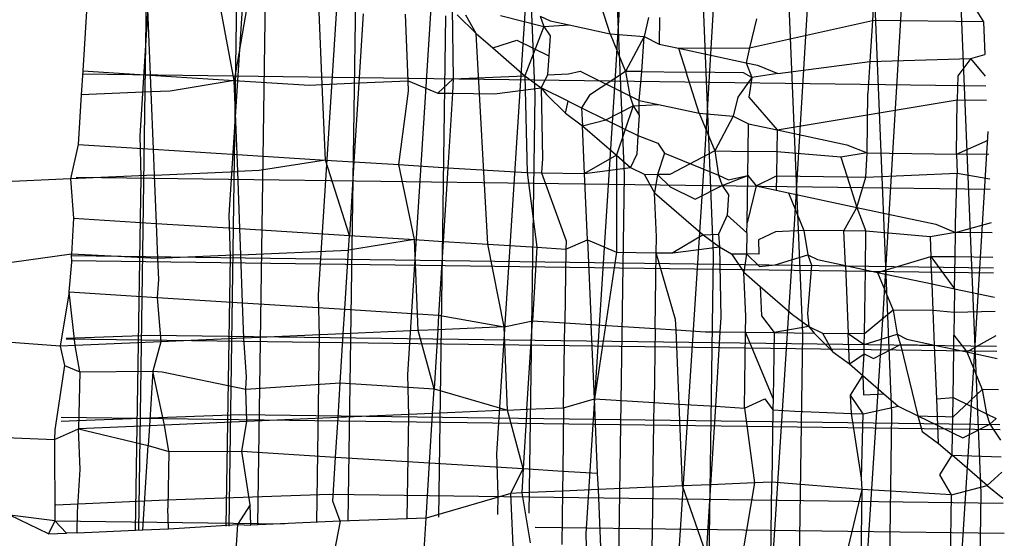
# Model space of a CAD drawing. Units: millimetres. Extents: x -9947 to 10509, y -7713 to 6336.
# Drawn here: x 378 to 381, y 373 to 375 of the extents above; entities that cross this region are included whole.
import ezdxf

# ---------------------------------------------------------------- set-up
doc = ezdxf.new("R2010")
doc.units = ezdxf.units.MM

msp = doc.modelspace()

# ---------------------------------------------------------------- linework, layer by layer
for p, q in [((379.5406, 377.8219), (379.684, 374.3179)), ((379.8257, 377.5675), (379.969, 374.0635)), ((380.1107, 377.3131), (380.2541, 373.8091)), ((380.3958, 377.0587), (380.5392, 373.5546)), ((380.6809, 376.8043), (380.8243, 373.3002)), ((380.0728, 376.5656), (379.9418, 374.3966)), ((380.966, 376.5498), (381.1093, 373.0458)), ((380.3579, 376.3112), (380.2268, 374.1422)), ((380.643, 376.0568), (380.5119, 373.8878)), ((380.9281, 375.8023), (380.797, 373.6334)), ((378.8003, 375.3959), (378.7064, 373.9342)), ((378.7414, 375.3674), (378.7062, 372.9399)), ((378.451, 375.2525), (378.4173, 372.9274)), ((378.4897, 375.2542), (378.4213, 374.1886)), ((379.0865, 375.1599), (378.9914, 373.6798)), ((378.8287, 375.0812), (378.7978, 372.9439)), ((379.3716, 374.9055), (379.2765, 373.4254)), ((378.8043, 374.8337), (378.7234, 374.3656)), ((379.1138, 374.8267), (379.0867, 372.9564)), ((379.6567, 374.651), (379.5616, 373.1709)), ((379.9242, 374.5149), (379.8823, 374.6463)), ((380.7676, 374.6346), (380.7628, 374.5572)), ((378.4444, 374.6197), (378.4541, 374.3825)), ((378.7234, 374.3656), (378.6787, 374.605)), ((381.0696, 374.6306), (381.1174, 374.5526)), ((378.2509, 374.5864), (378.2391, 374.396)), ((379.0046, 374.3523), (378.9951, 374.5852)), ((379.1352, 374.5787), (379.1215, 374.3574)), ((379.2788, 374.3642), (379.2701, 374.5769)), ((379.3989, 374.5723), (379.3757, 372.969)), ((379.4192, 374.5961), (379.4232, 374.3705)), ((379.4358, 374.5748), (379.4964, 374.5152)), ((379.4964, 374.5152), (379.4634, 374.5744)), ((379.5738, 374.5729), (379.7126, 374.5382)), ((379.7012, 374.5712), (379.7126, 374.5382)), ((379.7012, 374.5712), (379.7325, 374.5558)), ((379.7126, 374.5382), (379.6517, 374.3804)), ((379.7126, 374.5382), (379.7937, 374.5427)), ((379.7126, 374.5382), (379.7325, 374.5083)), ((379.7325, 374.5558), (379.7937, 374.5427)), ((379.7937, 374.5427), (379.9242, 374.5149)), ((380.0477, 374.5667), (380.0332, 374.5055)), ((380.0828, 374.5662), (380.0816, 374.4813)), ((380.3922, 374.5621), (380.3702, 374.4695)), ((380.3702, 374.4695), (380.7628, 374.5572)), ((380.7628, 374.5572), (380.7547, 374.4255)), ((381.1174, 374.5526), (380.7628, 374.5572)), ((381.1174, 374.5526), (381.1217, 374.4479)), ((379.4964, 374.5152), (379.5492, 374.4694)), ((379.534, 373.8417), (379.4964, 374.5152)), ((379.7325, 374.5083), (379.7285, 374.4438)), ((379.9242, 374.5149), (379.9738, 374.3944)), ((379.9242, 374.5149), (380.0332, 374.5055)), ((379.5492, 374.4694), (379.6262, 374.4942)), ((379.6262, 374.4942), (379.7285, 374.4438)), ((380.0332, 374.5055), (379.9738, 374.3944)), ((380.0263, 374.3937), (380.0332, 374.5055)), ((380.0332, 374.5055), (380.0816, 374.4813)), ((380.0816, 374.4813), (380.1431, 374.4682)), ((379.5492, 374.4694), (379.6517, 374.3804)), ((379.7285, 374.4438), (379.7248, 374.3836)), ((380.1431, 374.4682), (380.3702, 374.4695)), ((380.1431, 374.4682), (380.3589, 374.4221)), ((380.1431, 374.4682), (380.1674, 374.3919)), ((380.3702, 374.4695), (380.3589, 374.4221)), ((381.0779, 374.4357), (381.1217, 374.4479)), ((380.3589, 374.4221), (380.377, 374.3745)), ((380.3589, 374.4221), (380.3955, 374.4143)), ((380.3955, 374.4143), (380.4605, 374.388)), ((380.4605, 374.388), (380.7547, 374.4255)), ((380.7547, 374.4255), (380.7483, 374.3235)), ((380.7547, 374.4255), (381.0779, 374.4357)), ((381.0779, 374.4357), (381.0353, 374.3804)), ((381.1245, 374.3793), (381.0779, 374.4357)), ((378.2391, 374.396), (378.2344, 374.3189)), ((378.2385, 374.3864), (381.1258, 374.3484)), ((378.2391, 374.396), (378.4541, 374.3825)), ((378.4541, 374.3825), (378.4563, 374.3286)), ((378.4541, 374.3825), (378.7234, 374.3656)), ((379.7248, 374.3836), (379.7043, 374.3417)), ((379.7248, 374.3836), (379.7915, 374.3865)), ((379.7915, 374.3865), (379.8283, 374.3946)), ((379.8283, 374.3946), (379.9874, 374.3163)), ((379.9418, 374.3966), (379.8467, 372.9165)), ((379.9738, 374.3944), (379.8589, 374.3185)), ((380.0263, 374.3937), (379.9738, 374.3944)), ((379.9738, 374.3944), (379.9874, 374.3163)), ((380.0176, 374.3014), (380.0263, 374.3937)), ((380.0263, 374.3937), (380.1674, 374.3919)), ((380.3512, 374.3894), (380.1674, 374.3919)), ((380.2092, 374.2605), (380.1674, 374.3919)), ((380.377, 374.3745), (380.3512, 374.3894)), ((380.4605, 374.388), (380.377, 374.3745)), ((378.7234, 374.3656), (378.5182, 374.3312)), ((378.7234, 374.3656), (378.9638, 374.3506)), ((378.7322, 374.1285), (378.7234, 374.3656)), ((378.9638, 374.3506), (379.0046, 374.3523)), ((379.0046, 374.3523), (379.1215, 374.3574)), ((379.0145, 374.1108), (379.0046, 374.3523)), ((379.1215, 374.3574), (379.1059, 374.1051)), ((379.1215, 374.3574), (379.2788, 374.3642)), ((379.2788, 374.3642), (379.3744, 374.3249)), ((379.2802, 374.3308), (379.2788, 374.3642)), ((379.4232, 374.3705), (379.3744, 374.3249)), ((379.4232, 374.3705), (379.4203, 374.3243)), ((379.4232, 374.3705), (379.6517, 374.3804)), ((379.6517, 374.3804), (379.7043, 374.3417)), ((379.6517, 374.3804), (379.6595, 374.0704)), ((380.377, 374.3745), (380.3328, 374.3122)), ((380.377, 374.3745), (380.3679, 374.3118)), ((381.0353, 374.3804), (381.0342, 374.303)), ((378.2344, 374.3189), (378.2245, 374.1603)), ((378.4563, 374.3286), (378.2344, 374.3189)), ((378.5182, 374.3312), (378.4563, 374.3286)), ((378.4563, 374.3286), (378.4638, 374.1453)), ((379.2489, 374.0962), (379.2802, 374.3308)), ((379.3744, 374.3249), (379.4203, 374.3243)), ((379.4203, 374.3243), (379.4055, 374.0863)), ((379.4203, 374.3243), (379.5552, 374.3225)), ((379.5552, 374.3225), (379.7043, 374.3417)), ((379.684, 374.3179), (379.6646, 372.9815)), ((379.7043, 374.3417), (379.7209, 374.3203)), ((379.7043, 374.3417), (379.7082, 374.1161)), ((379.7902, 374.2994), (379.7043, 374.3417)), ((379.7209, 374.3203), (379.7815, 374.2607)), ((379.8589, 374.3185), (379.8334, 374.2781)), ((380.7456, 374.1336), (380.7483, 374.3235)), ((379.7815, 374.2607), (379.7902, 374.2994)), ((379.7902, 374.2994), (379.8334, 374.2781)), ((379.9874, 374.3163), (379.9977, 374.2838)), ((379.9874, 374.3163), (380.0176, 374.3014)), ((379.9977, 374.2838), (380.0788, 374.2883)), ((380.0176, 374.3014), (380.0788, 374.2883)), ((380.0176, 374.2539), (380.0176, 374.3014)), ((380.0788, 374.2883), (380.2092, 374.2605)), ((380.3328, 374.3122), (380.3183, 374.2511)), ((380.3679, 374.3118), (380.4579, 374.2074)), ((380.4579, 374.2074), (381.0342, 374.303)), ((381.0317, 374.1298), (381.0342, 374.303)), ((381.0342, 374.303), (381.1277, 374.3018)), ((379.7815, 374.2607), (379.836, 374.2205)), ((379.8334, 374.2781), (379.836, 374.2205)), ((379.8334, 374.2781), (379.9112, 374.2398)), ((379.9112, 374.2398), (379.9977, 374.2838)), ((379.9977, 374.2838), (379.9444, 374.1263)), ((379.9977, 374.2838), (380.0176, 374.2539)), ((380.2092, 374.2605), (380.2589, 374.14)), ((380.2092, 374.2605), (380.3183, 374.2511)), ((379.836, 374.2205), (379.9112, 374.2398)), ((379.9112, 374.2398), (380.0136, 374.1893)), ((380.0176, 374.2539), (380.0136, 374.1893)), ((380.3183, 374.2511), (380.2589, 374.14)), ((380.3183, 374.2511), (380.3667, 374.2269)), ((380.3654, 374.1386), (380.3667, 374.2269)), ((380.3667, 374.2269), (380.4579, 374.2074)), ((379.836, 374.2205), (379.9444, 374.1263)), ((379.8426, 374.068), (379.836, 374.2205)), ((380.4579, 374.2074), (380.4569, 374.1374)), ((380.4579, 374.2074), (380.6806, 374.1599)), ((381.1318, 374.2019), (381.0821, 373.3789)), ((378.4213, 374.1886), (378.425, 374.0564)), ((380.0136, 374.1893), (380.0099, 374.1292)), ((380.0136, 374.1893), (380.077, 374.1646)), ((380.077, 374.1646), (380.098, 374.133)), ((381.0317, 374.1298), (381.1329, 374.174)), ((378.2245, 374.1603), (378.2, 374.0506)), ((378.2245, 374.1603), (378.4638, 374.1453)), ((378.4638, 374.1453), (378.4672, 374.0622)), ((378.4638, 374.1453), (378.7322, 374.1285)), ((380.0099, 374.1292), (379.9894, 374.0873)), ((380.098, 374.133), (380.0756, 374.065)), ((380.098, 374.133), (380.2714, 374.0624)), ((380.2589, 374.14), (380.1151, 374.0644)), ((380.2268, 374.1422), (380.1317, 372.6621)), ((380.2589, 374.14), (380.2714, 374.0624)), ((380.2589, 374.14), (380.3654, 374.1386)), ((380.3643, 374.0612), (380.3654, 374.1386)), ((380.4569, 374.1374), (380.3654, 374.1386)), ((380.4569, 374.1374), (380.4558, 374.06)), ((380.6621, 374.1201), (380.4569, 374.1374)), ((380.7456, 374.1336), (380.6621, 374.1201)), ((380.6806, 374.1599), (380.7456, 374.1336)), ((380.7419, 374.0562), (380.7456, 374.1336)), ((380.7456, 374.1336), (381.0317, 374.1298)), ((381.0317, 374.1298), (381.0334, 374.0691)), ((381.1348, 374.1285), (381.0317, 374.1298)), ((378.7342, 374.0738), (378.7322, 374.1285)), ((378.7322, 374.1285), (379.0145, 374.1108)), ((379.0145, 374.1108), (378.8033, 374.0768)), ((379.0145, 374.1108), (379.1059, 374.1051)), ((379.0913, 373.8695), (379.0145, 374.1108)), ((379.1059, 374.1051), (379.0913, 373.8695)), ((379.1059, 374.1051), (379.2489, 374.0962)), ((379.7082, 374.1161), (379.7054, 374.0698)), ((379.9444, 374.1263), (379.8426, 374.068)), ((379.9444, 374.1263), (379.9894, 374.0873)), ((379.9444, 374.1263), (379.9446, 373.816)), ((380.6621, 374.1201), (380.6822, 374.057)), ((378.4672, 374.0622), (378.7342, 374.0738)), ((378.8033, 374.0768), (378.7342, 374.0738)), ((378.7409, 373.8914), (378.7342, 374.0738)), ((379.2996, 373.8564), (379.2489, 374.0962)), ((379.2489, 374.0962), (379.4055, 374.0863)), ((379.4055, 374.0863), (379.3909, 373.8507)), ((379.4055, 374.0863), (379.6595, 374.0704)), ((379.6595, 374.0704), (379.7054, 374.0698)), ((379.6595, 374.0704), (379.6906, 373.8319)), ((379.7054, 374.0698), (379.7837, 373.8526)), ((379.7054, 374.0698), (379.8426, 374.068)), ((379.8426, 374.068), (379.9894, 374.0873)), ((379.852, 373.8555), (379.8426, 374.068)), ((379.9894, 374.0873), (380.0336, 374.0655)), ((380.7419, 374.0562), (381.0334, 374.0691)), ((381.0285, 373.9074), (381.0334, 374.0691)), ((381.0334, 374.0691), (381.138, 374.051)), ((378.2, 374.0506), (377.9188, 374.0384)), ((378.4672, 374.0622), (378.2, 374.0506)), ((378.2, 374.0506), (378.2099, 373.9247)), ((378.218, 374.0555), (381.1394, 374.0171)), ((378.425, 374.0564), (378.4069, 372.9269)), ((378.4672, 374.0622), (378.4735, 373.9082)), ((379.969, 374.0635), (379.937, 371.8487)), ((380.0336, 374.0655), (380.0666, 374.0063)), ((380.0336, 374.0655), (380.0756, 374.065)), ((380.0756, 374.065), (380.0666, 374.0063)), ((380.0756, 374.065), (380.1167, 374.0246)), ((380.1151, 374.0644), (380.0756, 374.065)), ((380.2714, 374.0624), (380.2828, 374.0294)), ((380.2714, 374.0624), (380.3027, 374.047)), ((380.2828, 374.0294), (380.3643, 374.0612)), ((380.3027, 374.047), (380.3643, 374.0612)), ((380.3621, 373.9102), (380.3643, 374.0612)), ((380.3643, 374.0612), (380.3912, 374.0281)), ((380.3912, 374.0281), (380.4558, 374.06)), ((380.4558, 374.06), (380.4551, 374.0144)), ((380.4558, 374.06), (380.6822, 374.057)), ((380.6822, 374.057), (380.7133, 373.9593)), ((380.6822, 374.057), (380.7419, 374.0562)), ((380.7133, 373.9593), (380.7419, 374.0562)), ((380.0727, 373.8651), (380.0666, 374.0063)), ((380.0666, 374.0063), (380.2218, 373.8716)), ((380.1167, 374.0246), (380.1963, 373.9854)), ((380.1963, 373.9854), (380.2828, 374.0294)), ((380.2828, 374.0294), (380.3027, 373.9995)), ((380.3912, 374.0281), (380.3621, 373.9102)), ((380.3912, 374.0281), (380.4551, 374.0144)), ((380.4551, 374.0144), (380.4943, 374.0061)), ((380.4943, 374.0061), (380.544, 373.8856)), ((380.4943, 374.0061), (380.7133, 373.9593)), ((380.3027, 373.9995), (380.2987, 373.9349)), ((380.6718, 373.8839), (380.7133, 373.9593)), ((380.7133, 373.9593), (380.742, 373.883)), ((380.7133, 373.9593), (380.9656, 373.9055)), ((378.2099, 373.9247), (378.2028, 373.81)), ((378.2099, 373.9247), (378.4735, 373.9082)), ((378.7064, 373.9342), (378.7101, 373.802)), ((380.2987, 373.9349), (380.2706, 373.8737)), ((380.2987, 373.9349), (380.3616, 373.8777)), ((380.3616, 373.8777), (380.3621, 373.9102)), ((381.0281, 373.8792), (381.1437, 373.911)), ((378.4735, 373.9082), (378.7409, 373.8914)), ((378.4735, 373.9082), (378.4781, 373.7959)), ((378.7441, 373.8075), (378.7409, 373.8914)), ((378.7409, 373.8914), (379.0913, 373.8695)), ((380.3616, 373.8777), (380.3607, 373.8105)), ((380.4532, 373.8816), (380.3983, 373.8558)), ((380.5119, 373.8878), (380.4168, 372.4077)), ((380.544, 373.8856), (380.4532, 373.8816)), ((380.544, 373.8856), (380.5564, 373.808)), ((380.6718, 373.8839), (380.544, 373.8856)), ((380.742, 373.883), (380.6718, 373.8839)), ((380.6763, 373.7736), (380.6718, 373.8839)), ((380.7402, 373.76), (380.742, 373.883)), ((380.9472, 373.8657), (380.742, 373.883)), ((381.0281, 373.8792), (380.9472, 373.8657)), ((380.9656, 373.9055), (381.0281, 373.8792)), ((381.027, 373.8018), (381.0281, 373.8792)), ((381.0281, 373.8792), (381.0285, 373.9074)), ((381.1451, 373.8777), (381.0281, 373.8792)), ((379.0883, 373.8224), (379.0913, 373.8695)), ((379.2996, 373.8564), (379.0883, 373.8224)), ((379.0913, 373.8695), (379.2996, 373.8564)), ((379.2996, 373.8564), (379.3909, 373.8507)), ((379.3093, 373.6192), (379.2996, 373.8564)), ((379.3909, 373.8507), (379.3763, 373.615)), ((379.3909, 373.8507), (379.534, 373.8417)), ((379.7834, 373.8261), (379.852, 373.8555)), ((379.7837, 373.8526), (379.7834, 373.8261)), ((379.852, 373.8555), (379.9446, 373.816)), ((379.852, 373.8555), (379.8639, 373.5845)), ((380.0719, 373.8143), (380.0727, 373.8651)), ((380.2218, 373.8716), (380.1253, 373.8136)), ((380.2218, 373.8716), (380.2706, 373.8737)), ((380.2218, 373.8716), (380.2745, 373.8329)), ((380.2706, 373.8737), (380.2745, 373.8329)), ((380.3983, 373.8558), (380.4001, 373.81)), ((380.9472, 373.8657), (380.9498, 373.8028)), ((378.7441, 373.8075), (379.0883, 373.8224)), ((379.0766, 373.6338), (379.0883, 373.8224)), ((379.5857, 373.5772), (379.534, 373.8417)), ((379.534, 373.8417), (379.6906, 373.8319)), ((379.6906, 373.8319), (379.676, 373.5963)), ((379.6906, 373.8319), (379.7834, 373.8261)), ((379.7834, 373.8261), (379.7799, 373.5898)), ((379.9446, 373.816), (379.8743, 373.3473)), ((379.9446, 373.816), (380.0719, 373.8143)), ((380.0684, 373.5717), (380.0719, 373.8143)), ((380.0719, 373.8143), (380.1253, 373.8136)), ((380.134, 373.601), (380.0719, 373.8143)), ((380.1253, 373.8136), (380.2745, 373.8329)), ((380.2745, 373.8329), (380.3122, 373.8112)), ((380.2745, 373.8329), (380.2784, 373.6073)), ((378.2028, 373.81), (377.9297, 373.7721)), ((378.1953, 373.689), (378.2039, 373.784)), ((378.2015, 373.7891), (381.1503, 373.7502)), ((378.2025, 373.8051), (381.1496, 373.7663)), ((378.2039, 373.784), (378.2028, 373.81)), ((378.4781, 373.7959), (378.2028, 373.81)), ((378.7441, 373.8075), (378.4781, 373.7959)), ((378.4781, 373.7959), (378.4808, 373.7284)), ((378.7101, 373.802), (378.6962, 372.9395)), ((378.7497, 373.6543), (378.7441, 373.8075)), ((380.2541, 373.8091), (380.2259, 371.8612)), ((380.3122, 373.8112), (380.3517, 373.7519)), ((380.3122, 373.8112), (380.3607, 373.8105)), ((380.3607, 373.8105), (380.3517, 373.7519)), ((380.3607, 373.8105), (380.4018, 373.7702)), ((380.4001, 373.81), (380.3607, 373.8105)), ((380.4517, 373.7756), (380.5564, 373.808)), ((380.5564, 373.808), (380.5679, 373.7749)), ((380.5564, 373.808), (380.5877, 373.7925)), ((380.5877, 373.7925), (380.6763, 373.7736)), ((380.7794, 373.7516), (380.9498, 373.8028)), ((380.9498, 373.8028), (381.0255, 373.6991)), ((380.9498, 373.8028), (381.027, 373.8018)), ((380.9534, 373.7145), (380.9498, 373.8028)), ((381.0255, 373.6991), (381.027, 373.8018)), ((381.027, 373.8018), (381.1482, 373.8002)), ((380.3517, 373.7519), (380.4044, 373.7061)), ((380.3578, 373.6107), (380.3517, 373.7519)), ((380.4018, 373.7702), (380.4517, 373.7756)), ((380.5679, 373.7749), (380.5557, 373.6193)), ((380.6763, 373.7736), (380.7402, 373.76)), ((380.6763, 373.7736), (380.6852, 373.5556)), ((380.7372, 373.5549), (380.7402, 373.76)), ((380.7402, 373.76), (380.7794, 373.7516)), ((380.7794, 373.7516), (380.8291, 373.6311)), ((380.7794, 373.7516), (380.9534, 373.7145)), ((378.4808, 373.7284), (378.4773, 373.6713)), ((378.1953, 373.689), (378.1668, 373.5156)), ((378.1953, 373.689), (378.4773, 373.6713)), ((378.2148, 373.5177), (378.1953, 373.689)), ((380.4044, 373.7061), (380.4082, 373.6129)), ((380.4044, 373.7061), (380.5069, 373.6172)), ((380.9534, 373.7145), (381.0255, 373.6991)), ((380.9569, 373.6295), (380.9534, 373.7145)), ((381.0255, 373.6991), (381.0244, 373.6232)), ((381.0255, 373.6991), (381.1535, 373.6718)), ((378.4773, 373.6713), (378.7497, 373.6543)), ((378.4773, 373.6713), (378.489, 373.5296)), ((378.9914, 373.6798), (378.9951, 373.5475)), ((378.7539, 373.5411), (378.7497, 373.6543)), ((378.7497, 373.6543), (379.0766, 373.6338)), ((379.0718, 373.5549), (379.0766, 373.6338)), ((379.0766, 373.6338), (379.3093, 373.6192)), ((380.797, 373.6334), (380.7019, 372.1533)), ((380.8291, 373.6311), (380.7372, 373.5549)), ((380.8291, 373.6311), (380.8424, 373.5535)), ((380.9569, 373.6295), (380.8291, 373.6311)), ((381.0244, 373.6232), (380.9569, 373.6295)), ((380.9614, 373.5192), (380.9569, 373.6295)), ((381.1553, 373.6269), (381.0244, 373.6232)), ((379.3093, 373.6192), (379.3763, 373.615)), ((379.3115, 373.5653), (379.3093, 373.6192)), ((379.3763, 373.615), (379.3734, 373.568)), ((379.3763, 373.615), (379.5857, 373.5772)), ((379.5857, 373.5772), (379.676, 373.5963)), ((379.6585, 373.3136), (379.676, 373.5963)), ((379.676, 373.5963), (379.7799, 373.5898)), ((380.1354, 373.5675), (380.134, 373.601)), ((380.2784, 373.6073), (380.2755, 373.561)), ((380.357, 373.5599), (380.3578, 373.6107)), ((380.4082, 373.6129), (380.4485, 373.5587)), ((380.5069, 373.6172), (380.5595, 373.5784)), ((380.5557, 373.6193), (380.5595, 373.5784)), ((381.0244, 373.6232), (381.0233, 373.5512)), ((379.3115, 373.5653), (379.0718, 373.5549)), ((379.3734, 373.568), (379.3115, 373.5653)), ((379.3617, 373.3794), (379.3115, 373.5653)), ((379.3734, 373.568), (379.3617, 373.3794)), ((379.5857, 373.5772), (379.3734, 373.568)), ((379.5966, 373.3109), (379.5857, 373.5772)), ((379.776, 373.3187), (379.7799, 373.5898)), ((379.7799, 373.5898), (379.8639, 373.5845)), ((379.8743, 373.3473), (379.8639, 373.5845)), ((379.8639, 373.5845), (380.0684, 373.5717)), ((380.0684, 373.5717), (380.065, 373.3353)), ((380.0684, 373.5717), (380.1354, 373.5675)), ((380.1451, 373.3303), (380.1354, 373.5675)), ((380.1354, 373.5675), (380.2297, 373.5616)), ((380.5595, 373.5784), (380.4485, 373.5587)), ((380.5595, 373.5784), (380.5762, 373.557)), ((380.5595, 373.5784), (380.6037, 373.5567)), ((378.1668, 373.5156), (377.9395, 373.5324)), ((378.186, 373.5386), (381.1605, 373.4994)), ((378.1862, 373.5414), (378.4565, 373.551)), ((378.4565, 373.551), (381.1599, 373.5155)), ((378.7539, 373.5411), (378.489, 373.5296)), ((379.0718, 373.5549), (378.7539, 373.5411)), ((378.7624, 373.4169), (378.7539, 373.5411)), ((378.9951, 373.5475), (378.9856, 372.952)), ((379.062, 373.3982), (379.0718, 373.5549)), ((380.2297, 373.5616), (380.2755, 373.561)), ((380.2755, 373.561), (380.2608, 373.3231)), ((380.2755, 373.561), (380.357, 373.5599)), ((380.3535, 373.3173), (380.357, 373.5599)), ((380.4455, 373.3477), (380.357, 373.5599)), ((380.357, 373.5599), (380.4485, 373.5587)), ((380.4485, 373.5587), (380.4455, 373.3477)), ((380.4485, 373.5587), (380.5762, 373.557)), ((380.5392, 373.5546), (380.5149, 371.8737)), ((380.5762, 373.557), (380.6367, 373.4975)), ((380.6037, 373.5567), (380.6852, 373.5556)), ((380.6037, 373.5567), (380.6367, 373.4975)), ((380.6852, 373.5556), (380.7367, 373.5212)), ((380.7372, 373.5549), (380.6852, 373.5556)), ((380.6892, 373.4589), (380.6852, 373.5556)), ((380.7367, 373.5212), (380.7372, 373.5549)), ((380.7367, 373.5212), (380.8424, 373.5535)), ((380.8424, 373.5535), (380.8529, 373.5205)), ((380.8424, 373.5535), (380.8728, 373.5381)), ((380.8728, 373.5381), (380.9614, 373.5192)), ((381.0227, 373.5061), (381.0233, 373.5512)), ((381.0233, 373.5512), (381.0645, 373.4972)), ((381.0645, 373.4972), (381.1585, 373.5494)), ((378.2148, 373.5177), (378.1668, 373.5156)), ((378.1668, 373.5156), (378.1807, 373.4534)), ((378.489, 373.5296), (378.2148, 373.5177)), ((378.2292, 373.4331), (378.2148, 373.5177)), ((378.489, 373.5296), (378.4627, 373.4357)), ((380.7363, 373.4914), (380.7367, 373.5212)), ((380.7665, 373.4765), (380.8529, 373.5205)), ((380.8529, 373.5205), (380.9614, 373.5192)), ((380.8529, 373.5205), (380.9079, 373.2928)), ((380.9614, 373.5192), (381.0227, 373.5061)), ((380.9684, 373.347), (380.9614, 373.5192)), ((381.0204, 373.3514), (381.0227, 373.5061)), ((381.0227, 373.5061), (381.0645, 373.4972)), ((380.6367, 373.4975), (380.6892, 373.4589)), ((380.6892, 373.4589), (380.7363, 373.4914)), ((380.7327, 373.4212), (380.7363, 373.4914)), ((380.7363, 373.4914), (380.7665, 373.4765)), ((381.0645, 373.4972), (381.1615, 373.4765)), ((381.0645, 373.4972), (381.1141, 373.3767)), ((378.1807, 373.4534), (378.1502, 373.2481)), ((378.1807, 373.4534), (378.2292, 373.4331)), ((380.6892, 373.4589), (380.7327, 373.4212)), ((378.2292, 373.4331), (378.2257, 373.2514)), ((378.2292, 373.4331), (378.4627, 373.4357)), ((378.4627, 373.4357), (378.4519, 373.2612)), ((378.4627, 373.4357), (378.4929, 373.4338)), ((378.4999, 373.2633), (378.4627, 373.4357)), ((378.4929, 373.4338), (378.7599, 373.3779)), ((378.7599, 373.3779), (378.7624, 373.4169)), ((379.2765, 373.4254), (379.2802, 373.2931)), ((380.6933, 373.3585), (380.7327, 373.4212)), ((380.7327, 373.4212), (380.7996, 373.3631)), ((380.7327, 373.4212), (380.7344, 373.3602)), ((378.7599, 373.3779), (379.062, 373.3982)), ((378.7638, 373.2747), (378.7599, 373.3779)), ((379.0552, 373.2874), (379.062, 373.3982)), ((379.062, 373.3982), (379.3617, 373.3794)), ((379.3568, 373.3005), (379.3617, 373.3794)), ((379.3617, 373.3794), (379.5966, 373.3109)), ((381.0821, 373.3789), (380.987, 371.8988)), ((381.1141, 373.3767), (381.0195, 373.2888)), ((381.1656, 373.3761), (381.1141, 373.3767)), ((381.1141, 373.3767), (381.1277, 373.2986)), ((379.776, 373.3187), (379.8743, 373.3473)), ((379.8847, 373.1093), (379.8743, 373.3473)), ((379.8743, 373.3473), (380.065, 373.3353)), ((380.3535, 373.3173), (380.4191, 373.3466)), ((380.4191, 373.3466), (380.4449, 373.3116)), ((380.4455, 373.3477), (380.4449, 373.3116)), ((380.6957, 373.3006), (380.6933, 373.3585)), ((380.7335, 373.2992), (380.6933, 373.3585)), ((380.7344, 373.3602), (380.7996, 373.3631)), ((380.7996, 373.3631), (380.8446, 373.324)), ((380.9684, 373.347), (381.0204, 373.3514)), ((380.9707, 373.2905), (380.9684, 373.347)), ((381.0195, 373.2888), (381.0204, 373.3514)), ((381.0204, 373.3514), (381.1277, 373.2986)), ((379.5966, 373.3109), (379.3568, 373.3005)), ((379.5966, 373.3109), (379.6585, 373.3136)), ((379.6467, 373.124), (379.5966, 373.3109)), ((379.6585, 373.3136), (379.6467, 373.124)), ((379.6585, 373.3136), (379.776, 373.3187)), ((379.776, 373.3187), (379.7731, 373.1162)), ((380.0611, 373.0642), (380.065, 373.3353)), ((380.065, 373.3353), (380.1451, 373.3303)), ((380.1558, 373.0683), (380.1451, 373.3303)), ((380.1451, 373.3303), (380.2608, 373.3231)), ((380.2608, 373.3231), (380.2452, 373.0722)), ((380.2608, 373.3231), (380.3535, 373.3173)), ((380.3535, 373.3173), (380.3857, 373.0783)), ((380.4449, 373.3116), (380.4416, 373.0808)), ((380.4449, 373.3116), (380.5147, 373.3072)), ((380.7335, 373.2992), (380.8446, 373.324)), ((380.8446, 373.324), (380.9079, 373.2928)), ((378.1705, 373.2881), (381.1708, 373.2486)), ((378.2211, 373.2781), (378.7416, 373.2966)), ((378.7416, 373.2966), (381.1701, 373.2646)), ((379.0552, 373.2874), (378.7638, 373.2747)), ((379.0473, 373.161), (379.0552, 373.2874)), ((379.3568, 373.3005), (379.0552, 373.2874)), ((379.2802, 373.2931), (379.2749, 372.9646)), ((379.347, 373.1425), (379.3568, 373.3005)), ((380.5147, 373.3072), (380.6957, 373.3006)), ((380.6957, 373.3006), (380.7335, 373.2992)), ((380.7279, 373.0932), (380.6957, 373.3006)), ((380.7279, 373.0932), (380.7335, 373.2992)), ((380.8243, 373.3002), (380.8038, 371.8863)), ((380.9079, 373.2928), (380.9218, 373.2431)), ((380.9079, 373.2928), (380.9719, 373.2613)), ((380.9079, 373.2928), (380.9707, 373.2905)), ((380.9719, 373.2613), (380.9707, 373.2905)), ((381.0195, 373.2888), (380.9707, 373.2905)), ((381.0188, 373.2382), (381.0195, 373.2888)), ((381.1277, 373.2986), (381.138, 373.2661)), ((381.1277, 373.2986), (381.1579, 373.2837)), ((381.138, 373.2661), (381.1579, 373.2837)), ((378.1483, 373.2165), (378.2257, 373.2514)), ((378.1502, 373.2481), (378.1483, 373.2165)), ((378.1697, 373.2757), (378.2211, 373.2781)), ((378.4519, 373.2612), (378.2257, 373.2514)), ((378.2257, 373.2514), (378.4479, 373.198)), ((378.231, 373.1207), (378.2257, 373.2514)), ((378.4519, 373.2612), (378.4479, 373.198)), ((378.4999, 373.2633), (378.4519, 373.2612)), ((378.7638, 373.2747), (378.4999, 373.2633)), ((378.5143, 373.1787), (378.4999, 373.2633)), ((378.7476, 373.1795), (378.7638, 373.2747)), ((380.9719, 373.2613), (381.0188, 373.2382)), ((380.9742, 373.2045), (380.9719, 373.2613)), ((381.0515, 373.2221), (381.138, 373.2661)), ((381.138, 373.2661), (381.1722, 373.2148)), ((377.8632, 373.2282), (378.1483, 373.2165)), ((378.1483, 373.2165), (378.1499, 372.9567)), ((380.9218, 373.2431), (380.9742, 373.2045)), ((381.0178, 373.1668), (381.0188, 373.2382)), ((381.0188, 373.2382), (381.0515, 373.2221)), ((378.4312, 372.928), (378.4479, 373.198)), ((378.4479, 373.198), (378.5143, 373.1787)), ((380.9742, 373.2045), (381.0178, 373.1668)), ((378.5143, 373.1787), (378.5108, 372.997)), ((378.5143, 373.1787), (378.7476, 373.1795)), ((378.7736, 373.0084), (378.7476, 373.1795)), ((378.7476, 373.1795), (379.0473, 373.161)), ((379.0386, 373.0199), (379.0473, 373.161)), ((379.0473, 373.161), (379.347, 373.1425)), ((379.5616, 373.1709), (379.5653, 373.0387)), ((380.9784, 373.104), (381.0178, 373.1668)), ((381.0178, 373.1668), (381.1744, 373.1616)), ((381.1297, 373.0696), (381.0178, 373.1668)), ((379.3361, 372.9651), (379.347, 373.1425)), ((379.347, 373.1425), (379.6467, 373.124)), ((379.6075, 373.0446), (379.6467, 373.124)), ((379.6467, 373.124), (379.6419, 373.046)), ((379.6467, 373.124), (379.7731, 373.1162)), ((378.2227, 372.9845), (378.231, 373.1207)), ((379.7731, 373.1162), (379.7721, 373.0517)), ((379.7731, 373.1162), (379.8847, 373.1093)), ((379.887, 373.0567), (379.8847, 373.1093)), ((380.73, 373.0571), (380.7279, 373.0932)), ((381.0159, 373.0395), (380.9784, 373.104)), ((381.1764, 373.1126), (381.1297, 373.0696)), ((380.0611, 373.0642), (379.887, 373.0567)), ((380.0611, 373.0642), (380.0582, 372.8626)), ((380.1558, 373.0683), (380.0611, 373.0642)), ((380.2452, 373.0722), (380.1558, 373.0683)), ((380.2316, 372.8518), (380.1558, 373.0683)), ((380.2452, 373.0722), (380.2316, 372.8518)), ((380.3857, 373.0783), (380.2452, 373.0722)), ((380.3857, 373.0783), (380.3467, 372.8446)), ((380.4416, 373.0808), (380.3857, 373.0783)), ((380.4381, 372.8388), (380.4416, 373.0808)), ((380.73, 373.0571), (380.4416, 373.0808)), ((381.0159, 373.0395), (381.1297, 373.0696)), ((381.1297, 373.0696), (381.1798, 373.0294)), ((378.5062, 373.0237), (379.0267, 373.0422)), ((379.0267, 373.0422), (381.1804, 373.0138)), ((379.6075, 373.0446), (379.3361, 372.9651)), ((379.5653, 373.0387), (379.5643, 372.9771)), ((379.6419, 373.046), (379.6075, 373.0446)), ((379.6184, 372.7782), (379.6075, 373.0446)), ((379.7721, 373.0517), (379.6419, 373.046)), ((379.6419, 373.046), (379.6695, 372.887)), ((379.7721, 373.0517), (379.7697, 372.8807)), ((379.887, 373.0567), (379.7721, 373.0517)), ((379.8951, 372.8729), (379.887, 373.0567)), ((380.6743, 372.8241), (380.73, 373.0571)), ((380.7266, 372.8208), (380.73, 373.0571)), ((381.0159, 373.0395), (380.73, 373.0571)), ((381.0125, 372.8029), (381.0159, 373.0395)), ((381.1093, 373.0458), (381.0927, 371.8988)), ((378.1531, 373.0076), (378.5062, 373.0237)), ((378.5134, 372.9315), (378.5108, 372.997)), ((378.7736, 373.0084), (378.7332, 372.9456)), ((378.776, 372.9429), (378.7736, 373.0084)), ((379.0618, 372.9553), (379.0386, 373.0199)), ((378.1296, 372.9149), (378.0065, 372.9751)), ((378.1499, 372.9567), (378.0065, 372.9751)), ((378.2217, 372.9189), (378.2227, 372.9845)), ((379.3361, 372.9651), (379.0618, 372.9553)), ((379.3237, 372.7654), (379.3361, 372.9651)), ((378.1499, 372.9567), (378.1296, 372.9149)), ((378.1872, 372.9174), (378.1499, 372.9567)), ((378.15, 372.9573), (378.8837, 372.9476)), ((378.5134, 372.9315), (378.7332, 372.9456)), ((378.7332, 372.9456), (378.7204, 372.7393)), ((378.7332, 372.9456), (378.776, 372.9429)), ((379.0618, 372.9553), (378.776, 372.9429)), ((379.0618, 372.9553), (379.022, 372.7524)), ((379.6846, 372.9371), (381.1844, 372.9173)), ((378.1296, 372.9149), (378.1872, 372.9174)), ((378.2217, 372.9189), (378.1872, 372.9174)), ((378.2217, 372.9189), (378.4312, 372.928)), ((378.4312, 372.928), (378.5134, 372.9315)), ((379.8467, 372.9165), (379.8504, 372.7843))]:
    msp.add_line(p, q)

doc.saveas('drawing.dxf')
